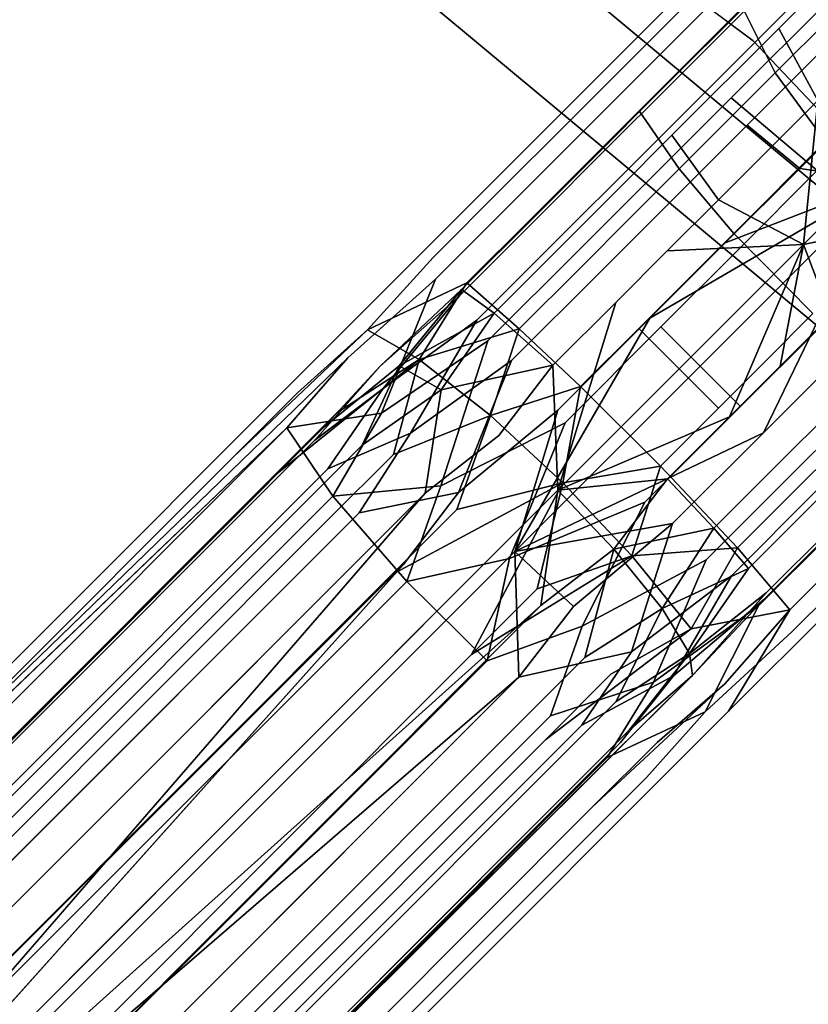
# Model space of a CAD drawing. Units: inches. Extents: x -7.4 to 14.7, y -14 to 7.5.
# Drawn here: x 3.9 to 4.8, y 4 to 5.2 of the extents above; entities that cross this region are included whole.
import ezdxf

# ---------------------------------------------------------------- set-up
doc = ezdxf.new("R2010")
doc.units = ezdxf.units.IN
doc.header["$MEASUREMENT"] = 0
doc.layers.add('SEAT-LEGMETAL', color=5, linetype='Continuous')
doc.layers.add('SEAT-SEAT', color=5, linetype='Continuous')

msp = doc.modelspace()

# ---------------------------------------------------------------- linework, layer by layer
at = {"layer": 'SEAT-LEGMETAL'}
for points, invisible_edges in [([(4.6084, 5.1553, 17.9638), (4.7004, 5.2288, 17.8234), (4.9356, 5.4826, 17.7465)], 3), ([(4.7724, 5.2727, 18.0397), (4.6084, 5.1553, 17.9638), (4.9356, 5.4826, 17.7465)], 13), ([(4.7469, 5.2048, 17.8654), (4.7528, 5.1456, 17.7658), (4.8748, 5.3327, 17.7793)], 3), ([(4.8748, 5.3327, 17.7793), (4.7528, 5.1456, 17.7658), (4.8695, 5.2622, 17.6872)], 13), ([(4.7106, 5.1699, 17.7325), (4.7487, 5.0937, 17.6614), (4.8235, 5.2828, 17.6564)], 2), ([(4.8235, 5.2828, 17.6564), (4.7487, 5.0937, 17.6614), (4.8537, 5.1986, 17.5907)], 1), ([(4.6153, 5.1157, 18.1034), (4.6084, 5.1553, 17.9638), (4.7724, 5.2727, 18.0397)], 3), ([(4.8669, 5.2343, 18.1446), (4.6153, 5.1157, 18.1034), (4.7724, 5.2727, 18.0397)], 1), ([(4.7528, 5.1456, 17.7658), (4.7982, 5.0618, 17.6941), (4.8695, 5.2622, 17.6872)], 2), ([(4.7004, 5.2288, 17.8234), (4.6084, 5.1553, 17.9638), (4.5693, 5.0977, 17.8766)], 3), ([(4.5693, 5.0977, 17.8766), (4.5904, 5.0497, 17.7813), (4.7004, 5.2288, 17.8234)], 3), ([(4.7004, 5.2288, 17.8234), (4.5904, 5.0497, 17.7813), (4.7106, 5.1699, 17.7325)], 13), ([(4.6279, 5.0811, 18.0254), (4.6108, 5.0687, 17.9207), (4.776, 5.2292, 17.9653)], 3), ([(4.776, 5.2292, 17.9653), (4.6108, 5.0687, 17.9207), (4.7469, 5.2048, 17.8654)], 13), ([(4.6973, 5.0647, 18.2134), (4.6153, 5.1157, 18.1034), (4.8669, 5.2343, 18.1446)], 3), ([(4.8203, 5.2246, 18.0394), (4.6279, 5.0811, 18.0254), (4.776, 5.2292, 17.9653)], 13), ([(4.9736, 5.1561, 18.1978), (4.6973, 5.0647, 18.2134), (4.8669, 5.2343, 18.1446)], 1), ([(4.6633, 5.0676, 18.1031), (4.6279, 5.0811, 18.0254), (4.8203, 5.2246, 18.0394)], 3), ([(4.8803, 5.1973, 18.1005), (4.6633, 5.0676, 18.1031), (4.8203, 5.2246, 18.0394)], 1), ([(4.6108, 5.0687, 17.9207), (4.6286, 5.0213, 17.8162), (4.7469, 5.2048, 17.8654)], 3), ([(4.7469, 5.2048, 17.8654), (4.6286, 5.0213, 17.8162), (4.7528, 5.1456, 17.7658)], 13), ([(4.716, 5.033, 18.1672), (4.6633, 5.0676, 18.1031), (4.8803, 5.1973, 18.1005)], 3), ([(4.9459, 5.1515, 18.1374), (4.716, 5.033, 18.1672), (4.8803, 5.1973, 18.1005)], 1), ([(4.7487, 5.0937, 17.6614), (4.8074, 5.0139, 17.6219), (4.8537, 5.1986, 17.5907)], 2), ([(4.5904, 5.0497, 17.7813), (4.6371, 4.982, 17.7067), (4.7106, 5.1699, 17.7325)], 2), ([(4.7106, 5.1699, 17.7325), (4.6371, 4.982, 17.7067), (4.7487, 5.0937, 17.6614)], 1), ([(4.247, 4.794, 17.9809), (4.4338, 4.9622, 17.8986), (4.6084, 5.1553, 17.9638)], 3), ([(4.6084, 5.1553, 17.9638), (4.453, 4.9533, 18.1297), (4.247, 4.794, 17.9809)], 3), ([(4.6084, 5.1553, 17.9638), (4.4338, 4.9622, 17.8986), (4.5019, 5.0303, 17.8916)], 13), ([(4.453, 4.9533, 18.1297), (4.6084, 5.1553, 17.9638), (4.5346, 5.0349, 18.1213)], 3), ([(4.6084, 5.1553, 17.9638), (4.5019, 5.0303, 17.8916), (4.5693, 5.0977, 17.8766)], 13), ([(4.6153, 5.1157, 18.1034), (4.5346, 5.0349, 18.1213), (4.6084, 5.1553, 17.9638)], 14), ([(4.6286, 5.0213, 17.8162), (4.6826, 4.9462, 17.741), (4.7528, 5.1456, 17.7658)], 2), ([(4.7528, 5.1456, 17.7658), (4.6826, 4.9462, 17.741), (4.7982, 5.0618, 17.6941)], 1), ([(4.7976, 4.9801, 18.2692), (4.6973, 5.0647, 18.2134), (4.9736, 5.1561, 18.1978)], 2), ([(4.7772, 4.9827, 18.2059), (4.716, 5.033, 18.1672), (4.9459, 5.1515, 18.1374)], 2), ([(4.7818, 4.8942, 17.7061), (4.9269, 4.9249, 17.6789), (5.0407, 5.1531, 17.5342)], 2), ([(4.7982, 5.0618, 17.6941), (4.7818, 4.8942, 17.7061), (5.0407, 5.1531, 17.5342)], 12), ([(4.6973, 5.0647, 18.2134), (4.5346, 5.0349, 18.1213), (4.6153, 5.1157, 18.1034)], 13), ([(4.5693, 5.0977, 17.8766), (4.5019, 5.0303, 17.8916), (4.5286, 4.9879, 17.795)], 14), ([(4.5693, 5.0977, 17.8766), (4.5286, 4.9879, 17.795), (4.5904, 5.0497, 17.7813)], 13), ([(4.6371, 4.982, 17.7067), (4.7004, 4.907, 17.6653), (4.7487, 5.0937, 17.6614)], 2), ([(4.7487, 5.0937, 17.6614), (4.7004, 4.907, 17.6653), (4.8074, 5.0139, 17.6219)], 1), ([(4.6279, 5.0811, 18.0254), (4.5517, 5.0049, 18.0423), (4.5408, 4.9986, 17.9362)], 14), ([(4.6279, 5.0811, 18.0254), (4.5408, 4.9986, 17.9362), (4.6108, 5.0687, 17.9207)], 13), ([(4.6633, 5.0676, 18.1031), (4.5517, 5.0049, 18.0423), (4.6279, 5.0811, 18.0254)], 13), ([(4.6108, 5.0687, 17.9207), (4.5408, 4.9986, 17.9362), (4.5648, 4.9575, 17.8304)], 14), ([(4.6633, 5.0676, 18.1031), (4.5825, 4.9869, 18.121), (4.5517, 5.0049, 18.0423)], 14), ([(4.6108, 5.0687, 17.9207), (4.5648, 4.9575, 17.8304), (4.6286, 5.0213, 17.8162)], 13), ([(4.716, 5.033, 18.1672), (4.5825, 4.9869, 18.121), (4.6633, 5.0676, 18.1031)], 13), ([(4.6973, 5.0647, 18.2134), (4.6101, 4.9775, 18.2328), (4.5346, 5.0349, 18.1213)], 14), ([(4.7976, 4.9801, 18.2692), (4.6101, 4.9775, 18.2328), (4.6973, 5.0647, 18.2134)], 1), ([(4.5904, 5.0497, 17.7813), (4.5286, 4.9879, 17.795), (4.5796, 4.9246, 17.7194)], 14), ([(4.5904, 5.0497, 17.7813), (4.5796, 4.9246, 17.7194), (4.6371, 4.982, 17.7067)], 1), ([(4.6101, 4.9775, 18.2328), (4.453, 4.9533, 18.1297), (4.5346, 5.0349, 18.1213)], 13), ([(4.716, 5.033, 18.1672), (4.6315, 4.9485, 18.186), (4.5825, 4.9869, 18.121)], 14), ([(4.7772, 4.9827, 18.2059), (4.6315, 4.9485, 18.186), (4.716, 5.033, 18.1672)], 1), ([(4.4662, 4.9255, 17.8014), (4.5019, 5.0303, 17.8916), (4.4338, 4.9622, 17.8986)], 13), ([(4.4662, 4.9255, 17.8014), (4.5286, 4.9879, 17.795), (4.5019, 5.0303, 17.8916)], 14), ([(4.6286, 5.0213, 17.8162), (4.5648, 4.9575, 17.8304), (4.6231, 4.8867, 17.7542)], 14), ([(4.6286, 5.0213, 17.8162), (4.6231, 4.8867, 17.7542), (4.6826, 4.9462, 17.741)], 1), ([(4.7004, 4.907, 17.6653), (4.7927, 4.8137, 17.6617), (4.8074, 5.0139, 17.6219)], 2), ([(4.4748, 4.928, 18.0503), (4.4701, 4.9279, 17.9435), (4.5517, 5.0049, 18.0423)], 3), ([(4.5517, 5.0049, 18.0423), (4.4701, 4.9279, 17.9435), (4.5408, 4.9986, 17.9362)], 13), ([(4.4701, 4.9279, 17.9435), (4.5003, 4.893, 17.8371), (4.5408, 4.9986, 17.9362)], 3), ([(4.5825, 4.9869, 18.121), (4.4748, 4.928, 18.0503), (4.5517, 5.0049, 18.0423)], 13), ([(4.5408, 4.9986, 17.9362), (4.5003, 4.893, 17.8371), (4.5648, 4.9575, 17.8304)], 13), ([(4.5216, 4.8666, 17.7254), (4.5286, 4.9879, 17.795), (4.4662, 4.9255, 17.8014)], 13), ([(4.501, 4.9054, 18.1295), (4.4748, 4.928, 18.0503), (4.5825, 4.9869, 18.121)], 3), ([(4.6315, 4.9485, 18.186), (4.501, 4.9054, 18.1295), (4.5825, 4.9869, 18.121)], 13), ([(4.5216, 4.8666, 17.7254), (4.5796, 4.9246, 17.7194), (4.5286, 4.9879, 17.795)], 14), ([(4.522, 4.8894, 18.2419), (4.453, 4.9533, 18.1297), (4.6101, 4.9775, 18.2328)], 3), ([(4.7071, 4.8896, 18.2893), (4.522, 4.8894, 18.2419), (4.6101, 4.9775, 18.2328)], 13), ([(4.6371, 4.982, 17.7067), (4.5796, 4.9246, 17.7194), (4.6454, 4.852, 17.6775)], 14), ([(4.7976, 4.9801, 18.2692), (4.7071, 4.8896, 18.2893), (4.6101, 4.9775, 18.2328)], 14), ([(4.7772, 4.9827, 18.2059), (4.6904, 4.8959, 18.2252), (4.6315, 4.9485, 18.186)], 14), ([(4.6371, 4.982, 17.7067), (4.6454, 4.852, 17.6775), (4.7004, 4.907, 17.6653)], 1), ([(4.8899, 4.8869, 18.2657), (4.7071, 4.8896, 18.2893), (4.7976, 4.9801, 18.2692)], 1), ([(4.247, 4.794, 17.9809), (4.3507, 4.8791, 17.8964), (4.4338, 4.9622, 17.8986)], 13), ([(4.39, 4.8493, 17.7994), (4.4338, 4.9622, 17.8986), (4.3507, 4.8791, 17.8964)], 13), ([(4.39, 4.8493, 17.7994), (4.4662, 4.9255, 17.8014), (4.4338, 4.9622, 17.8986)], 14), ([(4.247, 4.794, 17.9809), (4.453, 4.9533, 18.1297), (4.3535, 4.8539, 18.1271)], 13), ([(4.522, 4.8894, 18.2419), (4.3535, 4.8539, 18.1271), (4.453, 4.9533, 18.1297)], 13), ([(4.5003, 4.893, 17.8371), (4.5631, 4.8267, 17.7604), (4.5648, 4.9575, 17.8304)], 3), ([(4.5648, 4.9575, 17.8304), (4.5631, 4.8267, 17.7604), (4.6231, 4.8867, 17.7542)], 13), ([(4.5461, 4.8631, 18.1948), (4.501, 4.9054, 18.1295), (4.6315, 4.9485, 18.186)], 3), ([(4.5461, 4.8631, 18.1948), (4.6315, 4.9485, 18.186), (4.6904, 4.8959, 18.2252)], 14), ([(4.381, 4.8341, 18.0478), (4.3838, 4.8417, 17.9413), (4.4748, 4.928, 18.0503)], 3), ([(4.501, 4.9054, 18.1295), (4.381, 4.8341, 18.0478), (4.4748, 4.928, 18.0503)], 13), ([(4.4748, 4.928, 18.0503), (4.3838, 4.8417, 17.9413), (4.4701, 4.9279, 17.9435)], 13), ([(4.3838, 4.8417, 17.9413), (4.4216, 4.8143, 17.835), (4.4701, 4.9279, 17.9435)], 2), ([(4.4701, 4.9279, 17.9435), (4.4216, 4.8143, 17.835), (4.5003, 4.893, 17.8371)], 13), ([(4.4509, 4.7958, 17.7236), (4.4662, 4.9255, 17.8014), (4.39, 4.8493, 17.7994)], 1), ([(4.4509, 4.7958, 17.7236), (4.5216, 4.8666, 17.7254), (4.4662, 4.9255, 17.8014)], 14), ([(4.5899, 4.7964, 17.6832), (4.5796, 4.9246, 17.7194), (4.5216, 4.8666, 17.7254)], 13), ([(4.5899, 4.7964, 17.6832), (4.6454, 4.852, 17.6775), (4.5796, 4.9246, 17.7194)], 14), ([(4.4015, 4.8059, 18.1268), (4.381, 4.8341, 18.0478), (4.501, 4.9054, 18.1295)], 3), ([(4.5461, 4.8631, 18.1948), (4.4015, 4.8059, 18.1268), (4.501, 4.9054, 18.1295)], 13), ([(4.7004, 4.907, 17.6653), (4.6454, 4.852, 17.6775), (4.7379, 4.7589, 17.6739)], 14), ([(4.7004, 4.907, 17.6653), (4.7379, 4.7589, 17.6739), (4.7927, 4.8137, 17.6617)], 1), ([(4.4216, 4.8143, 17.835), (4.4898, 4.7535, 17.7585), (4.5003, 4.893, 17.8371)], 2), ([(4.5003, 4.893, 17.8371), (4.4898, 4.7535, 17.7585), (4.5631, 4.8267, 17.7604)], 13), ([(4.7818, 4.8942, 17.7061), (4.5631, 4.8267, 17.7604), (4.4959, 4.6083, 17.7197)], 1), ([(4.6027, 4.8083, 18.2342), (4.5461, 4.8631, 18.1948), (4.6904, 4.8959, 18.2252)], 3), ([(4.5631, 4.8267, 17.7604), (4.7818, 4.8942, 17.7061), (4.6231, 4.8867, 17.7542)], 1), ([(4.4145, 4.7819, 18.2391), (4.3535, 4.8539, 18.1271), (4.522, 4.8894, 18.2419)], 3), ([(4.6157, 4.7982, 18.2988), (4.4145, 4.7819, 18.2391), (4.522, 4.8894, 18.2419)], 13), ([(4.6157, 4.7982, 18.2988), (4.522, 4.8894, 18.2419), (4.7071, 4.8896, 18.2893)], 3), ([(4.7996, 4.7965, 18.2857), (4.6157, 4.7982, 18.2988), (4.7071, 4.8896, 18.2893)], 13), ([(4.8899, 4.8869, 18.2657), (4.7996, 4.7965, 18.2857), (4.7071, 4.8896, 18.2893)], 14), ([(4.2742, 4.7947, 17.866), (4.3507, 4.8791, 17.8964), (4.247, 4.794, 17.9809)], 14), ([(4.3507, 4.8791, 17.8964), (4.2742, 4.7947, 17.866), (4.39, 4.8493, 17.7994)], 12), ([(4.442, 4.759, 18.1921), (4.4015, 4.8059, 18.1268), (4.5461, 4.8631, 18.1948)], 3), ([(4.442, 4.759, 18.1921), (4.5461, 4.8631, 18.1948), (4.6027, 4.8083, 18.2342)], 14), ([(4.5221, 4.7287, 17.6814), (4.5216, 4.8666, 17.7254), (4.4509, 4.7958, 17.7236)], 1), ([(4.5221, 4.7287, 17.6814), (4.5899, 4.7964, 17.6832), (4.5216, 4.8666, 17.7254)], 14), ([(4.247, 4.794, 17.9809), (4.3535, 4.8539, 18.1271), (4.2513, 4.7623, 18.0945)], 13), ([(4.2513, 4.7623, 18.0945), (4.3535, 4.8539, 18.1271), (4.2906, 4.698, 18.1976)], 12), ([(4.2906, 4.698, 18.1976), (4.3535, 4.8539, 18.1271), (4.4145, 4.7819, 18.2391)], 2), ([(4.6826, 4.7036, 17.6796), (4.6454, 4.852, 17.6775), (4.5899, 4.7964, 17.6832)], 1), ([(4.6826, 4.7036, 17.6796), (4.7379, 4.7589, 17.6739), (4.6454, 4.852, 17.6775)], 14), ([(4.311, 4.753, 17.8858), (4.3838, 4.8417, 17.9413), (4.289, 4.7525, 17.9792)], 12), ([(4.289, 4.7525, 17.9792), (4.3838, 4.8417, 17.9413), (4.381, 4.8341, 18.0478)], 2), ([(4.289, 4.7525, 17.9792), (4.381, 4.8341, 18.0478), (4.2925, 4.7267, 18.0715)], 12), ([(4.2925, 4.7267, 18.0715), (4.381, 4.8341, 18.0478), (4.4015, 4.8059, 18.1268)], 2), ([(4.7927, 4.8137, 17.6617), (4.7379, 4.7589, 17.6739), (4.8349, 4.6711, 17.7304)], 14), ([(4.2925, 4.7267, 18.0715), (4.4015, 4.8059, 18.1268), (4.3244, 4.6745, 18.1553)], 12), ([(4.3244, 4.6745, 18.1553), (4.4015, 4.8059, 18.1268), (4.442, 4.759, 18.1921)], 2), ([(4.6027, 4.8083, 18.2342), (4.4958, 4.7014, 18.2314), (4.442, 4.759, 18.1921)], 14), ([(4.8131, 4.8111, 17.7251), (4.7546, 4.7526, 17.738), (4.8135, 4.7001, 17.7772)], 14), ([(4.1177, 4.6461, 17.8475), (4.247, 4.794, 17.9809), (3.1247, 3.6711, 17.7802)], 13), ([(4.2513, 4.7623, 18.0945), (3.1247, 3.6711, 17.7802), (4.247, 4.794, 17.9809)], 12), ([(4.1629, 4.6224, 17.7516), (4.2742, 4.7947, 17.866), (4.1177, 4.6461, 17.8475)], 13), ([(4.193, 4.7214, 17.8647), (4.247, 4.794, 17.9809), (4.1177, 4.6461, 17.8475)], 3), ([(4.2386, 4.6981, 17.7689), (4.2742, 4.7947, 17.866), (4.1629, 4.6224, 17.7516)], 3), ([(4.193, 4.7214, 17.8647), (4.2742, 4.7947, 17.866), (4.247, 4.794, 17.9809)], 14), ([(4.2386, 4.6981, 17.7689), (4.3345, 4.7603, 17.7588), (4.2742, 4.7947, 17.866)], 12), ([(4.5042, 4.6867, 18.2958), (4.4145, 4.7819, 18.2391), (4.6157, 4.7982, 18.2988)], 3), ([(4.7084, 4.7054, 18.2951), (4.5042, 4.6867, 18.2958), (4.6157, 4.7982, 18.2988)], 1), ([(4.6151, 4.6361, 17.6778), (4.5899, 4.7964, 17.6832), (4.5221, 4.7287, 17.6814)], 1), ([(4.6151, 4.6361, 17.6778), (4.6826, 4.7036, 17.6796), (4.5899, 4.7964, 17.6832)], 12), ([(4.7084, 4.7054, 18.2951), (4.6157, 4.7982, 18.2988), (4.7996, 4.7965, 18.2857)], 2), ([(4.8654, 4.7239, 18.2437), (4.7084, 4.7054, 18.2951), (4.7996, 4.7965, 18.2857)], 13), ([(4.2906, 4.698, 18.1976), (4.4145, 4.7819, 18.2391), (4.3596, 4.6131, 18.2637)], 12), ([(4.3596, 4.6131, 18.2637), (4.4145, 4.7819, 18.2391), (4.5042, 4.6867, 18.2958)], 2), ([(4.1629, 4.6224, 17.7516), (4.2283, 4.5738, 17.6765), (4.3345, 4.7603, 17.7588)], 3), ([(4.2906, 4.698, 18.1976), (4.1805, 4.6807, 18.0929), (4.2513, 4.7623, 18.0945)], 12), ([(4.3044, 4.6499, 17.6939), (4.3345, 4.7603, 17.7588), (4.2283, 4.5738, 17.6765)], 2), ([(4.3244, 4.6745, 18.1553), (4.442, 4.759, 18.1921), (4.3804, 4.6055, 18.2089)], 12), ([(4.3804, 4.6055, 18.2089), (4.442, 4.759, 18.1921), (4.4958, 4.7014, 18.2314)], 2), ([(4.7763, 4.6124, 17.7365), (4.7379, 4.7589, 17.6739), (4.6826, 4.7036, 17.6796)], 13), ([(4.8802, 4.6911, 18.1328), (4.7352, 4.6751, 18.2179), (4.8219, 4.7618, 18.209)], 13), ([(4.7763, 4.6124, 17.7365), (4.8349, 4.6711, 17.7304), (4.7379, 4.7589, 17.6739)], 14), ([(4.2131, 4.6665, 18.0139), (4.2232, 4.681, 17.9086), (4.289, 4.7525, 17.9792)], 1), ([(4.2131, 4.6665, 18.0139), (4.289, 4.7525, 17.9792), (4.2925, 4.7267, 18.0715)], 2), ([(4.2232, 4.681, 17.9086), (4.2681, 4.6606, 17.8036), (4.311, 4.753, 17.8858)], 1), ([(4.2232, 4.681, 17.9086), (4.311, 4.753, 17.8858), (4.289, 4.7525, 17.9792)], 2), ([(4.4273, 4.672, 17.7401), (4.4898, 4.7535, 17.7585), (4.36, 4.7251, 17.7987)], 12), ([(4.4959, 4.6083, 17.7197), (4.4898, 4.7535, 17.7585), (4.4273, 4.672, 17.7401)], 12), ([(4.7546, 4.7526, 17.738), (4.6955, 4.6935, 17.7441), (4.7521, 4.6387, 17.7836)], 14), ([(4.7546, 4.7526, 17.738), (4.7521, 4.6387, 17.7836), (4.8135, 4.7001, 17.7772)], 13), ([(4.2283, 4.633, 18.0922), (4.2131, 4.6665, 18.0139), (4.2925, 4.7267, 18.0715)], 1), ([(4.2283, 4.633, 18.0922), (4.2925, 4.7267, 18.0715), (4.3244, 4.6745, 18.1553)], 2), ([(4.2681, 4.6606, 17.8036), (4.3414, 4.6049, 17.7281), (4.36, 4.7251, 17.7987)], 1), ([(4.4273, 4.672, 17.7401), (4.36, 4.7251, 17.7987), (4.3414, 4.6049, 17.7281)], 1), ([(4.7767, 4.6352, 18.2529), (4.7084, 4.7054, 18.2951), (4.8654, 4.7239, 18.2437)], 3), ([(4.9164, 4.6606, 18.1682), (4.7767, 4.6352, 18.2529), (4.8654, 4.7239, 18.2437)], 13), ([(4.3804, 4.6055, 18.2089), (4.4958, 4.7014, 18.2314), (4.4456, 4.5367, 18.2239)], 12), ([(4.5971, 4.5941, 18.2922), (4.5042, 4.6867, 18.2958), (4.7084, 4.7054, 18.2951)], 3), ([(4.7767, 4.6352, 18.2529), (4.5971, 4.5941, 18.2922), (4.7084, 4.7054, 18.2951)], 13), ([(4.7047, 4.5409, 17.7346), (4.6826, 4.7036, 17.6796), (4.6151, 4.6361, 17.6778)], 1), ([(4.7047, 4.5409, 17.7346), (4.7763, 4.6124, 17.7365), (4.6826, 4.7036, 17.6796)], 14), ([(4.6945, 4.351, 17.9627), (5.0505, 4.7071, 17.9459), (4.7658, 4.469, 17.8465)], 2), ([(4.6945, 4.351, 17.9627), (4.8645, 4.5396, 18.0797), (5.0505, 4.7071, 17.9459)], 3), ([(4.7521, 4.6387, 17.7836), (4.7973, 4.5965, 17.8489), (4.8135, 4.7001, 17.7772)], 3), ([(4.7658, 4.469, 17.8465), (5.0505, 4.7071, 17.9459), (4.8453, 4.5485, 17.8486)], 3), ([(4.2283, 4.5738, 17.6765), (4.3021, 4.5095, 17.6347), (4.4173, 4.695, 17.6866)], 15), ([(4.2283, 4.5738, 17.6765), (4.4173, 4.695, 17.6866), (4.3044, 4.6499, 17.6939)], 1), ([(4.3596, 4.6131, 18.2637), (4.2341, 4.6012, 18.2036), (4.2906, 4.698, 18.1976)], 12), ([(4.3783, 4.5857, 17.6521), (4.4173, 4.695, 17.6866), (4.3021, 4.5095, 17.6347)], 2), ([(4.3596, 4.6131, 18.2637), (4.5042, 4.6867, 18.2958), (4.4397, 4.5285, 18.2821)], 12), ([(4.4397, 4.5285, 18.2821), (4.5042, 4.6867, 18.2958), (4.5971, 4.5941, 18.2922)], 2), ([(4.6955, 4.6935, 17.7441), (4.6234, 4.6214, 17.7423), (4.6773, 4.5638, 17.7816)], 12), ([(4.7521, 4.6387, 17.7836), (4.6955, 4.6935, 17.7441), (4.6773, 4.5638, 17.7816)], 3), ([(4.798, 4.6088, 18.1413), (4.7352, 4.6751, 18.2179), (4.8802, 4.6911, 18.1328)], 3), ([(3.0331, 3.533, 17.8996), (3.1247, 3.6711, 17.7802), (4.1805, 4.6807, 18.0929)], 1), ([(4.2341, 4.6012, 18.2036), (3.0331, 3.533, 17.8996), (4.1805, 4.6807, 18.0929)], 1), ([(3.0639, 3.5209, 17.7134), (3.1019, 3.4934, 17.6073), (4.2232, 4.681, 17.9086)], 3), ([(3.0639, 3.5209, 17.7134), (4.2232, 4.681, 17.9086), (4.2131, 4.6665, 18.0139)], 14), ([(3.1019, 3.4934, 17.6073), (4.2681, 4.6606, 17.8036), (4.2232, 4.681, 17.9086)], 14), ([(3.0607, 3.5135, 17.8198), (3.0639, 3.5209, 17.7134), (4.2131, 4.6665, 18.0139)], 3), ([(3.0607, 3.5135, 17.8198), (4.2131, 4.6665, 18.0139), (4.2283, 4.633, 18.0922)], 14), ([(4.4959, 4.6083, 17.7197), (4.4273, 4.672, 17.7401), (3.3575, 3.4688, 17.5164)], 3), ([(3.3575, 3.4688, 17.5164), (4.4273, 4.672, 17.7401), (4.3414, 4.6049, 17.7281)], 1), ([(4.2645, 4.5818, 18.1568), (4.2283, 4.633, 18.0922), (4.3244, 4.6745, 18.1553)], 1), ([(4.2645, 4.5818, 18.1568), (4.3244, 4.6745, 18.1553), (4.3804, 4.6055, 18.2089)], 2), ([(4.798, 4.6088, 18.1413), (4.6294, 4.5693, 18.2152), (4.7352, 4.6751, 18.2179)], 13), ([(4.7763, 4.6124, 17.7365), (4.8453, 4.5485, 17.8486), (4.8349, 4.6711, 17.7304)], 3), ([(3.1019, 3.4934, 17.6073), (3.1703, 3.4327, 17.5311), (4.2681, 4.6606, 17.8036)], 3), ([(3.1703, 3.4327, 17.5311), (4.3414, 4.6049, 17.7281), (4.2681, 4.6606, 17.8036)], 14), ([(4.8321, 4.5763, 18.1769), (4.7767, 4.6352, 18.2529), (4.9164, 4.6606, 18.1682)], 3), ([(3.0702, 3.5287, 17.5722), (4.1177, 4.6461, 17.8475), (3.0308, 3.5584, 17.669)], 13), ([(4.1177, 4.6461, 17.8475), (3.1247, 3.6711, 17.7802), (3.0308, 3.5584, 17.669)], 3), ([(4.1629, 4.6224, 17.7516), (4.1177, 4.6461, 17.8475), (3.0702, 3.5287, 17.5722)], 3), ([(3.081, 3.4853, 17.899), (3.0607, 3.5135, 17.8198), (4.2283, 4.633, 18.0922)], 3), ([(3.081, 3.4853, 17.899), (4.2283, 4.633, 18.0922), (4.2645, 4.5818, 18.1568)], 14), ([(4.6684, 4.527, 18.2501), (4.5971, 4.5941, 18.2922), (4.7767, 4.6352, 18.2529)], 3), ([(4.8321, 4.5763, 18.1769), (4.6684, 4.527, 18.2501), (4.7767, 4.6352, 18.2529)], 13), ([(4.6773, 4.5638, 17.7816), (4.7178, 4.5169, 17.8468), (4.7521, 4.6387, 17.7836)], 2), ([(4.7521, 4.6387, 17.7836), (4.7178, 4.5169, 17.8468), (4.7973, 4.5965, 17.8489)], 13), ([(3.0702, 3.5287, 17.5722), (3.1311, 3.4754, 17.4964), (4.1629, 4.6224, 17.7516)], 3), ([(3.1311, 3.4754, 17.4964), (4.2283, 4.5738, 17.6765), (4.1629, 4.6224, 17.7516)], 14), ([(4.3954, 4.417, 17.6309), (4.5018, 4.6166, 17.6615), (4.3021, 4.5095, 17.6347)], 12), ([(4.4397, 4.5285, 18.2821), (4.3202, 4.5021, 18.2597), (4.3596, 4.6131, 18.2637)], 12), ([(4.6977, 4.5085, 18.1387), (4.6294, 4.5693, 18.2152), (4.798, 4.6088, 18.1413)], 3), ([(4.8282, 4.5739, 18.0348), (4.6977, 4.5085, 18.1387), (4.798, 4.6088, 18.1413)], 13), ([(4.7658, 4.469, 17.8465), (4.7763, 4.6124, 17.7365), (4.7047, 4.5409, 17.7346)], 1), ([(4.7658, 4.469, 17.8465), (4.8453, 4.5485, 17.8486), (4.7763, 4.6124, 17.7365)], 14), ([(3.094, 3.4609, 18.0117), (3.0331, 3.533, 17.8996), (4.2341, 4.6012, 18.2036)], 3), ([(4.3202, 4.5021, 18.2597), (3.094, 3.4609, 18.0117), (4.2341, 4.6012, 18.2036)], 1), ([(4.2645, 4.5818, 18.1568), (4.3804, 4.6055, 18.2089), (4.3157, 4.5214, 18.1959)], 12), ([(4.3157, 4.5214, 18.1959), (4.3804, 4.6055, 18.2089), (4.4456, 4.5367, 18.2239)], 14), ([(4.7178, 4.5169, 17.8468), (4.7383, 4.4887, 17.9259), (4.7973, 4.5965, 17.8489)], 3), ([(4.7973, 4.5965, 17.8489), (4.7383, 4.4887, 17.9259), (4.8235, 4.5738, 17.9281)], 13), ([(4.4397, 4.5285, 18.2821), (4.5971, 4.5941, 18.2922), (4.5243, 4.45, 18.257)], 12), ([(4.5243, 4.45, 18.257), (4.5971, 4.5941, 18.2922), (4.6684, 4.527, 18.2501)], 2), ([(3.1213, 3.4384, 17.9645), (3.081, 3.4853, 17.899), (4.2645, 4.5818, 18.1568)], 3), ([(4.3157, 4.5214, 18.1959), (3.1213, 3.4384, 17.9645), (4.2645, 4.5818, 18.1568)], 13), ([(3.1311, 3.4754, 17.4964), (3.2023, 3.4083, 17.4543), (4.2283, 4.5738, 17.6765)], 3), ([(3.2023, 3.4083, 17.4543), (4.3021, 4.5095, 17.6347), (4.2283, 4.5738, 17.6765)], 14), ([(4.7293, 4.4735, 18.1742), (4.6684, 4.527, 18.2501), (4.8321, 4.5763, 18.1769)], 3), ([(4.7355, 4.4811, 18.0324), (4.6977, 4.5085, 18.1387), (4.8282, 4.5739, 18.0348)], 3), ([(4.7293, 4.4735, 18.1742), (4.8321, 4.5763, 18.1769), (4.8645, 4.5396, 18.0797)], 14), ([(4.8235, 4.5738, 17.9281), (4.7355, 4.4811, 18.0324), (4.8282, 4.5739, 18.0348)], 13), ([(4.7383, 4.4887, 17.9259), (4.7355, 4.4811, 18.0324), (4.8235, 4.5738, 17.9281)], 3), ([(4.6294, 4.5693, 18.2152), (4.5815, 4.42, 18.1449), (4.5142, 4.473, 18.2035)], 2), ([(4.6977, 4.5085, 18.1387), (4.5815, 4.42, 18.1449), (4.6294, 4.5693, 18.2152)], 12), ([(4.5611, 4.5395, 17.7346), (4.4761, 4.4739, 17.7121), (4.5273, 4.4135, 17.7512)], 2), ([(4.6945, 4.351, 17.9627), (4.7685, 4.4437, 18.0772), (4.8645, 4.5396, 18.0797)], 13), ([(4.8645, 4.5396, 18.0797), (4.7685, 4.4437, 18.0772), (4.7293, 4.4735, 18.1742)], 14), ([(4.3157, 4.5214, 18.1959), (4.4456, 4.5367, 18.2239), (3.3381, 3.4292, 18.0263)], 1), ([(4.4817, 4.3182, 17.687), (4.5819, 4.5319, 17.6799), (4.3954, 4.417, 17.6309)], 13), ([(4.5243, 4.45, 18.257), (4.4135, 4.4097, 18.2559), (4.4397, 4.5285, 18.2821)], 12), ([(4.5576, 4.3941, 17.7044), (4.5819, 4.5319, 17.6799), (4.4817, 4.3182, 17.687)], 3), ([(4.5243, 4.45, 18.257), (4.6684, 4.527, 18.2501), (4.607, 4.3847, 18.1848)], 12), ([(4.5576, 4.3941, 17.7044), (4.6509, 4.447, 17.7459), (4.5819, 4.5319, 17.6799)], 12), ([(4.607, 4.3847, 18.1848), (4.6684, 4.527, 18.2501), (4.7293, 4.4735, 18.1742)], 2), ([(3.1751, 3.3807, 18.004), (3.1213, 3.4384, 17.9645), (4.3157, 4.5214, 18.1959)], 3), ([(4.7178, 4.5169, 17.8468), (4.649, 4.4183, 17.8721), (4.7383, 4.4887, 17.9259)], 12), ([(3.2023, 3.4083, 17.4543), (3.2953, 3.3157, 17.4507), (4.3021, 4.5095, 17.6347)], 3), ([(4.3954, 4.417, 17.6309), (4.3021, 4.5095, 17.6347), (3.2953, 3.3157, 17.4507)], 3), ([(4.6977, 4.5085, 18.1387), (4.6305, 4.392, 18.0577), (4.5815, 4.42, 18.1449)], 2), ([(4.7355, 4.4811, 18.0324), (4.6305, 4.392, 18.0577), (4.6977, 4.5085, 18.1387)], 12), ([(3.1837, 3.3656, 18.0686), (3.094, 3.4609, 18.0117), (4.3202, 4.5021, 18.2597)], 3), ([(4.4135, 4.4097, 18.2559), (3.1837, 3.3656, 18.0686), (4.3202, 4.5021, 18.2597)], 1), ([(4.7355, 4.4811, 18.0324), (4.6525, 4.3925, 17.9644), (4.6305, 4.392, 18.0577)], 2), ([(4.7383, 4.4887, 17.9259), (4.6525, 4.3925, 17.9644), (4.7355, 4.4811, 18.0324)], 12), ([(3.304, 3.3006, 17.5152), (3.3577, 3.2429, 17.5548), (4.4761, 4.4739, 17.7121)], 3), ([(3.3577, 3.2429, 17.5548), (4.5273, 4.4135, 17.7512), (4.4761, 4.4739, 17.7121)], 14), ([(4.5142, 4.473, 18.2035), (4.5815, 4.42, 18.1449), (4.4504, 4.3904, 18.1799)], 1), ([(4.6171, 4.4706, 17.7883), (4.5273, 4.4135, 17.7512), (4.5635, 4.3623, 17.8158)], 2), ([(4.607, 4.3847, 18.1848), (4.7293, 4.4735, 18.1742), (4.6674, 4.3503, 18.0776)], 12), ([(4.7658, 4.469, 17.8465), (4.6509, 4.447, 17.7459), (4.6902, 4.3828, 17.8491)], 2), ([(4.6674, 4.3503, 18.0776), (4.7293, 4.4735, 18.1742), (4.7685, 4.4437, 18.0772)], 2), ([(4.7658, 4.469, 17.8465), (4.6902, 4.3828, 17.8491), (4.6945, 4.351, 17.9627)], 2), ([(4.5243, 4.45, 18.257), (4.4874, 4.3454, 18.2141), (4.4135, 4.4097, 18.2559)], 2), ([(4.5358, 4.2391, 17.7978), (4.6509, 4.447, 17.7459), (4.4817, 4.3182, 17.687)], 13), ([(4.607, 4.3847, 18.1848), (4.4874, 4.3454, 18.2141), (4.5243, 4.45, 18.257)], 12), ([(4.6113, 4.3146, 17.8151), (4.6509, 4.447, 17.7459), (4.5358, 4.2391, 17.7978)], 3), ([(4.6113, 4.3146, 17.8151), (4.6902, 4.3828, 17.8491), (4.6509, 4.447, 17.7459)], 14), ([(4.6674, 4.3503, 18.0776), (4.7685, 4.4437, 18.0772), (4.6945, 4.351, 17.9627)], 14), ([(3.385, 3.2203, 17.5075), (4.3954, 4.417, 17.6309), (3.2953, 3.3157, 17.4507)], 13), ([(3.3577, 3.2429, 17.5548), (3.3981, 3.196, 17.6203), (4.5273, 4.4135, 17.7512)], 3), ([(4.4817, 4.3182, 17.687), (4.3954, 4.417, 17.6309), (3.385, 3.2203, 17.5075)], 3), ([(4.5635, 4.3623, 17.8158), (4.5273, 4.4135, 17.7512), (3.3981, 3.196, 17.6203)], 3), ([(4.4504, 4.3904, 18.1799), (4.5815, 4.42, 18.1449), (4.5237, 4.3348, 18.1044)], 12), ([(4.5815, 4.42, 18.1449), (4.6305, 4.392, 18.0577), (4.5237, 4.3348, 18.1044)], 1), ([(4.649, 4.4183, 17.8721), (4.5635, 4.3623, 17.8158), (4.5787, 4.3288, 17.8942)], 2), ([(3.2768, 3.2729, 18.065), (3.1837, 3.3656, 18.0686), (4.4135, 4.4097, 18.2559)], 3), ([(4.4874, 4.3454, 18.2141), (3.2768, 3.2729, 18.065), (4.4135, 4.4097, 18.2559)], 13), ([(4.4504, 4.3904, 18.1799), (4.5237, 4.3348, 18.1044), (3.3087, 3.2486, 17.9882)], 3), ([(4.6525, 4.3925, 17.9644), (3.4184, 3.1678, 17.6995), (3.4152, 3.1604, 17.8059)], 2), ([(4.5686, 4.3144, 17.9994), (4.6525, 4.3925, 17.9644), (3.4152, 3.1604, 17.8059)], 1), ([(4.5237, 4.3348, 18.1044), (4.6305, 4.392, 18.0577), (4.5686, 4.3144, 17.9994)], 12), ([(4.6305, 4.392, 18.0577), (4.6525, 4.3925, 17.9644), (4.5686, 4.3144, 17.9994)], 3), ([(4.607, 4.3847, 18.1848), (4.5532, 4.2972, 18.1391), (4.4874, 4.3454, 18.2141)], 2), ([(4.5358, 4.2391, 17.7978), (4.6945, 4.351, 17.9627), (4.6902, 4.3828, 17.8491)], 3), ([(4.6674, 4.3503, 18.0776), (4.5532, 4.2972, 18.1391), (4.607, 4.3847, 18.1848)], 12), ([(3.4184, 3.1678, 17.6995), (4.5635, 4.3623, 17.8158), (3.3981, 3.196, 17.6203)], 13), ([(4.5787, 4.3288, 17.8942), (4.5635, 4.3623, 17.8158), (3.4184, 3.1678, 17.6995)], 3), ([(3.348, 3.2059, 18.0228), (3.2768, 3.2729, 18.065), (4.4874, 4.3454, 18.2141)], 3), ([(4.5532, 4.2972, 18.1391), (3.348, 3.2059, 18.0228), (4.4874, 4.3454, 18.2141)], 13), ([(4.5358, 4.2391, 17.7978), (3.571, 3.2269, 17.7626), (4.6945, 4.351, 17.9627)], 13), ([(3.571, 3.2269, 17.7626), (4.5988, 4.2739, 18.0433), (4.6945, 4.351, 17.9627)], 3), ([(4.6674, 4.3503, 18.0776), (4.5988, 4.2739, 18.0433), (4.5532, 4.2972, 18.1391)], 2), ([(4.6945, 4.351, 17.9627), (4.5988, 4.2739, 18.0433), (4.6674, 4.3503, 18.0776)], 13), ([(3.3087, 3.2486, 17.9882), (4.5237, 4.3348, 18.1044), (3.3771, 3.1878, 17.912)], 13), ([(4.5237, 4.3348, 18.1044), (4.5686, 4.3144, 17.9994), (3.3771, 3.1878, 17.912)], 3), ([(3.3771, 3.1878, 17.912), (4.5686, 4.3144, 17.9994), (3.4152, 3.1604, 17.8059)], 13), ([(3.4459, 3.1482, 17.6197), (4.4817, 4.3182, 17.687), (3.385, 3.2203, 17.5075)], 13), ([(4.5358, 4.2391, 17.7978), (4.4817, 4.3182, 17.687), (3.4459, 3.1482, 17.6197)], 3), ([(3.4089, 3.1526, 17.9471), (3.348, 3.2059, 18.0228), (4.5532, 4.2972, 18.1391)], 3), ([(4.5988, 4.2739, 18.0433), (3.4089, 3.1526, 17.9471), (4.5532, 4.2972, 18.1391)], 13), ([(3.4482, 3.1229, 17.8503), (3.4089, 3.1526, 17.9471), (4.5988, 4.2739, 18.0433)], 3), ([(3.571, 3.2269, 17.7626), (3.4482, 3.1229, 17.8503), (4.5988, 4.2739, 18.0433)], 13), ([(3.4459, 3.1482, 17.6197), (3.571, 3.2269, 17.7626), (4.5358, 4.2391, 17.7978)], 3)]:
    msp.add_3dface(points, dxfattribs=dict(at, invisible_edges=invisible_edges))
for points in [[(4.9459, 5.1515, 18.1374), (4.8771, 4.9682, 18.2035), (4.7772, 4.9827, 18.2059)], [(4.6826, 4.9462, 17.741), (4.7818, 4.8942, 17.7061), (4.7982, 5.0618, 17.6941)], [(4.8771, 4.9682, 18.2035), (4.6904, 4.8959, 18.2252), (4.7772, 4.9827, 18.2059)], [(4.7352, 4.6751, 18.2179), (4.4456, 4.5367, 18.2239), (4.8771, 4.9682, 18.2035)], [(4.4456, 4.5367, 18.2239), (4.6027, 4.8083, 18.2342), (4.8771, 4.9682, 18.2035)], [(4.8771, 4.9682, 18.2035), (4.6027, 4.8083, 18.2342), (4.6904, 4.8959, 18.2252)], [(4.7352, 4.6751, 18.2179), (4.8771, 4.9682, 18.2035), (4.8219, 4.7618, 18.209)], [(4.6826, 4.9462, 17.741), (4.6231, 4.8867, 17.7542), (4.7818, 4.8942, 17.7061)], [(4.9269, 4.9249, 17.6789), (4.7818, 4.8942, 17.7061), (4.8131, 4.8111, 17.7251)], [(4.4959, 4.6083, 17.7197), (4.6955, 4.6935, 17.7441), (4.7818, 4.8942, 17.7061)], [(4.7818, 4.8942, 17.7061), (4.6955, 4.6935, 17.7441), (4.7546, 4.7526, 17.738)], [(4.7818, 4.8942, 17.7061), (4.7546, 4.7526, 17.738), (4.8131, 4.8111, 17.7251)], [(4.39, 4.8493, 17.7994), (4.2742, 4.7947, 17.866), (4.3345, 4.7603, 17.7588)], [(4.39, 4.8493, 17.7994), (4.3345, 4.7603, 17.7588), (4.4509, 4.7958, 17.7236)], [(4.311, 4.753, 17.8858), (4.4216, 4.8143, 17.835), (4.3838, 4.8417, 17.9413)], [(4.4959, 4.6083, 17.7197), (4.5631, 4.8267, 17.7604), (4.4898, 4.7535, 17.7585)], [(4.36, 4.7251, 17.7987), (4.4216, 4.8143, 17.835), (4.311, 4.753, 17.8858)], [(4.36, 4.7251, 17.7987), (4.4898, 4.7535, 17.7585), (4.4216, 4.8143, 17.835)], [(4.4456, 4.5367, 18.2239), (4.4958, 4.7014, 18.2314), (4.6027, 4.8083, 18.2342)], [(4.1177, 4.6461, 17.8475), (4.2742, 4.7947, 17.866), (4.193, 4.7214, 17.8647)], [(4.4509, 4.7958, 17.7236), (4.3345, 4.7603, 17.7588), (4.4173, 4.695, 17.6866)], [(4.4509, 4.7958, 17.7236), (4.4173, 4.695, 17.6866), (4.5221, 4.7287, 17.6814)], [(4.2513, 4.7623, 18.0945), (4.1805, 4.6807, 18.0929), (3.1247, 3.6711, 17.7802)], [(4.1629, 4.6224, 17.7516), (4.3345, 4.7603, 17.7588), (4.2386, 4.6981, 17.7689)], [(4.3044, 4.6499, 17.6939), (4.4173, 4.695, 17.6866), (4.3345, 4.7603, 17.7588)], [(4.2681, 4.6606, 17.8036), (4.36, 4.7251, 17.7987), (4.311, 4.753, 17.8858)], [(4.5221, 4.7287, 17.6814), (4.4173, 4.695, 17.6866), (4.5018, 4.6166, 17.6615)], [(4.5221, 4.7287, 17.6814), (4.5018, 4.6166, 17.6615), (4.6151, 4.6361, 17.6778)], [(4.2906, 4.698, 18.1976), (4.2341, 4.6012, 18.2036), (4.1805, 4.6807, 18.0929)], [(4.3783, 4.5857, 17.6521), (4.5018, 4.6166, 17.6615), (4.4173, 4.695, 17.6866)], [(4.4959, 4.6083, 17.7197), (4.6234, 4.6214, 17.7423), (4.6955, 4.6935, 17.7441)], [(4.6294, 4.5693, 18.2152), (4.4456, 4.5367, 18.2239), (4.7352, 4.6751, 18.2179)], [(4.6151, 4.6361, 17.6778), (4.5018, 4.6166, 17.6615), (4.5819, 4.5319, 17.6799)], [(4.6151, 4.6361, 17.6778), (4.5819, 4.5319, 17.6799), (4.7047, 4.5409, 17.7346)], [(4.5611, 4.5395, 17.7346), (4.6234, 4.6214, 17.7423), (4.4959, 4.6083, 17.7197)], [(4.6234, 4.6214, 17.7423), (4.5611, 4.5395, 17.7346), (4.6773, 4.5638, 17.7816)], [(3.3575, 3.4688, 17.5164), (4.4761, 4.4739, 17.7121), (4.4959, 4.6083, 17.7197)], [(4.3596, 4.6131, 18.2637), (4.3202, 4.5021, 18.2597), (4.2341, 4.6012, 18.2036)], [(4.3021, 4.5095, 17.6347), (4.5018, 4.6166, 17.6615), (4.3783, 4.5857, 17.6521)], [(4.4716, 4.4933, 17.6483), (4.5018, 4.6166, 17.6615), (4.3954, 4.417, 17.6309)], [(4.4716, 4.4933, 17.6483), (4.5819, 4.5319, 17.6799), (4.5018, 4.6166, 17.6615)], [(4.4959, 4.6083, 17.7197), (4.4761, 4.4739, 17.7121), (4.5611, 4.5395, 17.7346)], [(3.1703, 3.4327, 17.5311), (3.3575, 3.4688, 17.5164), (4.3414, 4.6049, 17.7281)], [(4.6294, 4.5693, 18.2152), (4.5142, 4.473, 18.2035), (4.4456, 4.5367, 18.2239)], [(4.6773, 4.5638, 17.7816), (4.5611, 4.5395, 17.7346), (4.6171, 4.4706, 17.7883)], [(4.6773, 4.5638, 17.7816), (4.6171, 4.4706, 17.7883), (4.7178, 4.5169, 17.8468)], [(4.5611, 4.5395, 17.7346), (4.5273, 4.4135, 17.7512), (4.6171, 4.4706, 17.7883)], [(4.7047, 4.5409, 17.7346), (4.5819, 4.5319, 17.6799), (4.6509, 4.447, 17.7459)], [(4.7047, 4.5409, 17.7346), (4.6509, 4.447, 17.7459), (4.7658, 4.469, 17.8465)], [(4.4504, 4.3904, 18.1799), (3.3381, 3.4292, 18.0263), (4.4456, 4.5367, 18.2239)], [(4.4397, 4.5285, 18.2821), (4.4135, 4.4097, 18.2559), (4.3202, 4.5021, 18.2597)], [(4.3954, 4.417, 17.6309), (4.5819, 4.5319, 17.6799), (4.4716, 4.4933, 17.6483)], [(4.4504, 4.3904, 18.1799), (4.4456, 4.5367, 18.2239), (4.5142, 4.473, 18.2035)], [(4.3157, 4.5214, 18.1959), (3.3381, 3.4292, 18.0263), (3.1751, 3.3807, 18.004)], [(4.7178, 4.5169, 17.8468), (4.6171, 4.4706, 17.7883), (4.649, 4.4183, 17.8721)], [(4.7383, 4.4887, 17.9259), (4.649, 4.4183, 17.8721), (4.6525, 4.3925, 17.9644)], [(3.3575, 3.4688, 17.5164), (3.304, 3.3006, 17.5152), (4.4761, 4.4739, 17.7121)], [(4.6171, 4.4706, 17.7883), (4.5635, 4.3623, 17.8158), (4.649, 4.4183, 17.8721)], [(4.4817, 4.3182, 17.687), (4.6509, 4.447, 17.7459), (4.5576, 4.3941, 17.7044)], [(4.649, 4.4183, 17.8721), (4.5787, 4.3288, 17.8942), (4.6525, 4.3925, 17.9644)], [(3.3087, 3.2486, 17.9882), (3.3381, 3.4292, 18.0263), (4.4504, 4.3904, 18.1799)], [(4.6525, 4.3925, 17.9644), (4.5787, 4.3288, 17.8942), (3.4184, 3.1678, 17.6995)], [(4.5358, 4.2391, 17.7978), (4.6902, 4.3828, 17.8491), (4.6113, 4.3146, 17.8151)]]:
    msp.add_3dface(points, dxfattribs=at)
at = {"layer": 'SEAT-SEAT'}
for points, invisible_edges in [([(4.7229, 5.131, 18.2849), (4.3293, 5.6822, 18.2325), (4.1977, 5.5279, 18.285)], 3), ([(4.7229, 5.131, 18.2849), (4.8667, 5.2807, 18.2318), (4.3293, 5.6822, 18.2325)], 13), ([(5.0687, 4.9954, 18.4957), (4.1899, 5.4691, 18.532), (4.3134, 5.623, 18.4957)], 3), ([(5.0687, 4.9954, 18.4957), (4.3134, 5.623, 18.4957), (5.4056, 5.3253, 18.3109)], 2), ([(3.4362, 5.5371, 18.3025), (3.3743, 5.4283, 18.2929), (3.9107, 5.1472, 18.2929)], 15), ([(3.4362, 5.5371, 18.3025), (3.9107, 5.1472, 18.2929), (3.9842, 5.2482, 18.3025)], 15), ([(4.164, 5.4868, 18.2937), (4.6856, 5.0918, 18.2936), (4.1977, 5.5279, 18.285)], 15), ([(4.1977, 5.5279, 18.285), (4.6856, 5.0918, 18.2936), (4.7229, 5.131, 18.2849)], 3), ([(4.1213, 5.4333, 18.3014), (4.6379, 5.0413, 18.3014), (4.164, 5.4868, 18.2937)], 15), ([(4.164, 5.4868, 18.2937), (4.6379, 5.0413, 18.3014), (4.6856, 5.0918, 18.2936)], 15), ([(4.1138, 5.3693, 18.5415), (4.1899, 5.4691, 18.532), (4.9254, 4.8561, 18.532)], 13), ([(4.9254, 4.8561, 18.532), (4.1899, 5.4691, 18.532), (5.0687, 4.9954, 18.4957)], 14), ([(4.0616, 5.3548, 18.3062), (4.5702, 4.9688, 18.3062), (4.1213, 5.4333, 18.3014)], 15), ([(4.1213, 5.4333, 18.3014), (4.5702, 4.9688, 18.3062), (4.6379, 5.0413, 18.3014)], 15), ([(3.3743, 5.4283, 18.2929), (3.7417, 4.9173, 18.2615), (3.9107, 5.1472, 18.2929)], 15), ([(3.8275, 4.9784, 18.5108), (3.0618, 5.3488, 18.5108), (4.1138, 5.3693, 18.5415)], 15), ([(4.8346, 4.7684, 18.5415), (3.8275, 4.9784, 18.5108), (4.1138, 5.3693, 18.5415)], 3), ([(4.1138, 5.3693, 18.5415), (4.9254, 4.8561, 18.532), (4.8346, 4.7684, 18.5415)], 3), ([(4.0616, 5.3548, 18.3062), (4.0238, 5.3027, 18.3056), (4.5268, 4.9217, 18.3056)], 15), ([(4.0616, 5.3548, 18.3062), (4.5268, 4.9217, 18.3056), (4.5702, 4.9688, 18.3062)], 15), ([(3.9842, 5.2482, 18.3025), (4.4811, 4.8722, 18.3025), (4.0238, 5.3027, 18.3056)], 15), ([(4.0238, 5.3027, 18.3056), (4.4811, 4.8722, 18.3025), (4.5268, 4.9217, 18.3056)], 15), ([(5.1768, 4.6529, 18.2849), (4.8667, 5.2807, 18.2318), (4.7229, 5.131, 18.2849)], 3), ([(3.9842, 5.2482, 18.3025), (3.9107, 5.1472, 18.2929), (4.3965, 4.7806, 18.2928)], 15), ([(3.9842, 5.2482, 18.3025), (4.3965, 4.7806, 18.2928), (4.4811, 4.8722, 18.3025)], 15), ([(3.9107, 5.1472, 18.2929), (3.7417, 4.9173, 18.2615), (4.2025, 4.5709, 18.2615)], 15), ([(3.9107, 5.1472, 18.2929), (4.2025, 4.5709, 18.2615), (4.3965, 4.7806, 18.2928)], 15), ([(4.6856, 5.0918, 18.2936), (5.1369, 4.6166, 18.2936), (4.7229, 5.131, 18.2849)], 15), ([(4.7229, 5.131, 18.2849), (5.1369, 4.6166, 18.2936), (5.1768, 4.6529, 18.2849)], 3), ([(4.6379, 5.0413, 18.3014), (5.0853, 4.5704, 18.3014), (4.6856, 5.0918, 18.2936)], 15), ([(4.6856, 5.0918, 18.2936), (5.0853, 4.5704, 18.3014), (5.1369, 4.6166, 18.2936)], 15), ([(4.5702, 4.9688, 18.3062), (5.0107, 4.5051, 18.3062), (4.6379, 5.0413, 18.3014)], 15), ([(4.6379, 5.0413, 18.3014), (5.0107, 4.5051, 18.3062), (5.0853, 4.5704, 18.3014)], 15), ([(3.3935, 4.404, 18.4227), (3.8275, 4.9784, 18.5108), (4.4853, 4.433, 18.5108)], 15), ([(4.4853, 4.433, 18.5108), (3.8275, 4.9784, 18.5108), (4.8346, 4.7684, 18.5415)], 15), ([(4.5702, 4.9688, 18.3062), (4.5268, 4.9217, 18.3056), (4.962, 4.4634, 18.3056)], 15), ([(4.5702, 4.9688, 18.3062), (4.962, 4.4634, 18.3056), (5.0107, 4.5051, 18.3062)], 15), ([(3.7417, 4.9173, 18.2615), (3.3321, 3.6372, 18.1149), (4.2025, 4.5709, 18.2615)], 15), ([(4.4811, 4.8722, 18.3025), (4.9109, 4.4197, 18.3025), (4.5268, 4.9217, 18.3056)], 15), ([(4.5268, 4.9217, 18.3056), (4.9109, 4.4197, 18.3025), (4.962, 4.4634, 18.3056)], 15), ([(4.4811, 4.8722, 18.3025), (4.3965, 4.7806, 18.2928), (4.8161, 4.3385, 18.2928)], 15), ([(4.4811, 4.8722, 18.3025), (4.8161, 4.3385, 18.2928), (4.9109, 4.4197, 18.3025)], 15), ([(4.3965, 4.7806, 18.2928), (4.2025, 4.5709, 18.2615), (4.5997, 4.1521, 18.2615)], 15), ([(4.3965, 4.7806, 18.2928), (4.5997, 4.1521, 18.2615), (4.8161, 4.3385, 18.2928)], 15), ([(5.3945, 4.0169, 18.5415), (4.4853, 4.433, 18.5108), (4.8346, 4.7684, 18.5415)], 3), ([(3.3321, 3.6372, 18.1149), (3.6394, 3.313, 18.1149), (4.2025, 4.5709, 18.2615)], 15), ([(4.2025, 4.5709, 18.2615), (3.6394, 3.313, 18.1149), (4.5997, 4.1521, 18.2615)], 15), ([(3.3935, 4.404, 18.4227), (4.4853, 4.433, 18.5108), (3.9654, 3.9318, 18.4227)], 15), ([(3.9654, 3.9318, 18.4227), (4.4853, 4.433, 18.5108), (4.9923, 3.7462, 18.5108)], 15), ([(4.9923, 3.7462, 18.5108), (4.4853, 4.433, 18.5108), (5.3945, 4.0169, 18.5415)], 15), ([(3.9654, 3.9318, 18.4227), (2.6088, 3.3977, 18.2971), (3.3935, 4.404, 18.4227)], 15), ([(4.8161, 4.3385, 18.2928), (4.5997, 4.1521, 18.2615), (4.7684, 3.9229, 18.2615)], 15), ([(4.8161, 4.3385, 18.2928), (4.7684, 3.9229, 18.2615), (4.9947, 4.0968, 18.2929)], 15), ([(3.6394, 3.313, 18.1149), (3.7697, 3.1352, 18.1149), (4.5997, 4.1521, 18.2615)], 15), ([(4.5997, 4.1521, 18.2615), (3.7697, 3.1352, 18.1149), (4.7684, 3.9229, 18.2615)], 15), ([(4.9947, 4.0968, 18.2929), (4.7684, 3.9229, 18.2615), (5.0709, 3.3725, 18.2615)], 15)]:
    msp.add_3dface(points, dxfattribs=dict(at, invisible_edges=invisible_edges))

doc.saveas('drawing.dxf')
